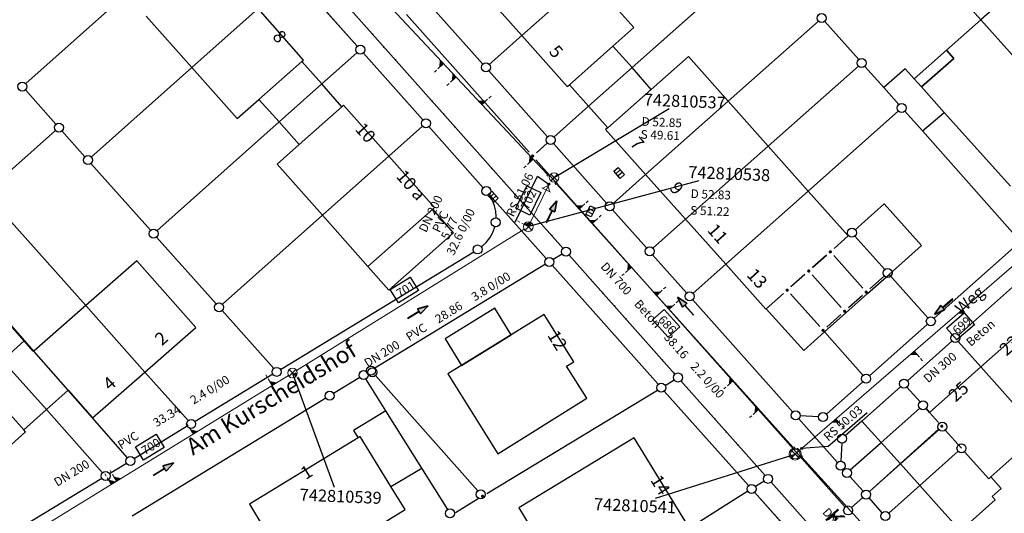
# Model space of a CAD drawing. Units: metres. Extents: x 32357486 to 32363673, y 5626431 to 5633713.
# Drawn here: x 32362704 to 32362806, y 5627586 to 5627637 of the extents above; entities that cross this region are included whole.
import ezdxf

# ---------------------------------------------------------------- set-up
doc = ezdxf.new("R2010")
doc.units = ezdxf.units.M
doc.linetypes.add('LF1', pattern=[0])
doc.linetypes.add('LF1600.2515', pattern=[0])
doc.layers.get('0').update_dxf_attribs({"color": 1, "linetype": 'CONTINUOUS'})
doc.layers.add('Flurstücke_Grenzpunkte', color=253, linetype='CONTINUOUS')
doc.layers.add('Gebäude', color=253, linetype='CONTINUOUS')
for name, color, linetype, lineweight in [('Lagebezeichnungen', 7, 'CONTINUOUS', 0), ('MW Beschr. Haltungen', 255, 'CONTINUOUS', 0), ('MW Beschr. Haltungen Haltungsnummer', 255, 'CONTINUOUS', 0), ('MW Beschr. Schächte', 255, 'CONTINUOUS', 0), ('MW Beschr. Schächte Deckelhoehe', 255, 'CONTINUOUS', 0), ('MW Beschr. Schächte Kanalsohle', 255, 'CONTINUOUS', 0), ('MW Einläufe', 255, 'CONTINUOUS', 0), ('MW Haltungen', 255, 'CONTINUOUS', 0), ('MW Hausanschluss Stutzen _ Abzweige (re)', 255, 'CONTINUOUS', 0), ('MW Private Haltung', 255, 'CONTINUOUS', 0), ('MW Schächte', 255, 'CONTINUOUS', 0), ('MW Schächte Schachtmitte (Hauptpunkt)', 255, 'CONTINUOUS', 0), ('Tatsächliche Nutzung', 40, 'CONTINUOUS', 0), ('Verkehr', 42, 'CONTINUOUS', 0)]:
    doc.layers.add(name, color=color, linetype=linetype, lineweight=lineweight)
doc.styles.add('Hausnummern NRW', font='arial.ttf')
doc.styles.add('MW Deckelhoehe', font='SIMPLEX')
doc.styles.add('MW Durchm.', font='SIMPLEX')
doc.styles.add('MW Gefälle', font='SIMPLEX')
doc.styles.add('MW Haltungslaenge', font='SIMPLEX')
doc.styles.add('MW Haltungsnummer', font='SIMPLEX')
doc.styles.add('MW Kanalsohle', font='SIMPLEX')
doc.styles.add('MW Material', font='SIMPLEX')
doc.styles.add('MW Schachtnummer', font='SIMPLEX')
doc.styles.add('MW Sohlh.an Haltung', font='SIMPLEX')
doc.styles.add('Name - Bauwerken u. Einrichtungen - F 10', font='arialbd.ttf')
doc.styles.add('Sonstiger Text_ Bezeichnung - N 7 380', font='arial.ttf')

# ---------------------------------------------------------------- blocks, each defined once
blk = doc.blocks.new('S6')
at = {"color": 0, "lineweight": -2}
for p, q in [((-0.35, 0.35), (0.35, -0.35)), ((-0.35, -0.35), (0.35, 0.35))]:
    blk.add_line(p, q, dxfattribs=at)
blk.add_circle((0, 0), 0.5, dxfattribs=at)
blk = doc.blocks.new('S230')
at = {"lineweight": -2}
blk.add_hatch(color=0, dxfattribs=at).paths.add_polyline_path([(0.5, 0), (0.05, -0.125), (0.05, -0.11), (0.05, -0.095), (0.05, -0.08), (0.05, -0.065), (0.05, -0.05), (0.05, -0.035), (0.05, -0.02), (0.05, -0.005), (-0.5, -0.005), (-0.5, 0.005), (0.05, 0.005), (0.05, 0.02), (0.05, 0.035), (0.05, 0.05), (0.05, 0.065), (0.05, 0.08), (0.05, 0.095), (0.05, 0.11), (0.05, 0.125)], flags=0)
at = {"color": 0, "lineweight": -2}
for p, q in [((0.05, 0.005), (-0.5, 0.005)), ((-0.5, -0.005), (-0.5, 0.005)), ((0.5, 0), (0.05, 0.125)), ((0.05, 0.125), (0.05, 0.11)), ((0.05, 0.11), (0.05, 0.095)), ((0.05, 0.095), (0.05, 0.08)), ((0.05, 0.08), (0.05, 0.065)), ((0.05, 0.065), (0.05, 0.05)), ((0.05, 0.05), (0.05, 0.035)), ((0.05, 0.035), (0.05, 0.02)), ((0.05, 0.02), (0.05, 0.005)), ((0.05, 0), (0.05, 0.005)), ((0.05, 0), (0.05, -0.005)), ((0.05, -0.125), (0.5, 0)), ((0.05, -0.005), (-0.5, -0.005)), ((0.05, -0.005), (0.05, -0.02)), ((0.05, -0.02), (0.05, -0.035)), ((0.05, -0.035), (0.05, -0.05)), ((0.05, -0.05), (0.05, -0.065)), ((0.05, -0.065), (0.05, -0.08)), ((0.05, -0.08), (0.05, -0.095)), ((0.05, -0.095), (0.05, -0.11)), ((0.05, -0.11), (0.05, -0.125))]:
    blk.add_line(p, q, dxfattribs=at)
blk.add_point((0, 0), dxfattribs=at)
blk = doc.blocks.new('S4')
at = {"color": 0, "lineweight": -2}
blk.add_circle((0, 0), 0.5, dxfattribs=at)
blk = doc.blocks.new('S274', base_point=(0, -0.3))
at = {"color": 0, "lineweight": -2}
for p, q in [((-0.5, -0.3), (-0.5, 0.3)), ((-0.5, 0.3), (0.5, 0.3)), ((-0.165, -0.3), (-0.165, 0.3)), ((0.165, 0.3), (0.165, -0.3)), ((0.5, 0.3), (0.5, -0.3)), ((0.5, -0.3), (-0.5, -0.3))]:
    blk.add_line(p, q, dxfattribs=at)
blk = doc.blocks.new('Grenzpunkt mit Abmarkung (Marke)')
at = {"color": 0, "lineweight": -2}
blk.add_circle((0, 0), 0.446, dxfattribs=at)
blk = doc.blocks.new('Grenzpunkt. Abmarkung nach Quellenlage nicht zu spezifizieren')
at = {"lineweight": -2}
blk.add_hatch(color=0, dxfattribs=at).paths.add_polyline_path([(0, 0.165, -1), (0, -0.165, -1)], flags=0)
at = {"color": 0, "lineweight": -2}
blk.add_point((0, 0), dxfattribs=at)
blk = doc.blocks.new('S192', base_point=(0, -0.3))
at = {"lineweight": -2}
blk.add_hatch(color=0, dxfattribs=at).paths.add_polyline_path([(0, -0.05), (0, -0.07), (0, -0.09), (0, -0.11), (0, -0.13), (0, -0.15), (0, -0.17), (0, -0.195), (0, -0.215), (0, -0.235), (0, -0.255), (0, -0.28), (0, -0.3), (-0.25, -0.3)], flags=0)
at = {"color": 0, "lineweight": -2}
for p, q in [((0, 0.2), (0, 0.35)), ((0, -0.05), (0, 0.1)), ((0, -0.05), (-0.25, -0.3)), ((-0.25, -0.3), (0, -0.3)), ((0, -0.07), (0, -0.05)), ((0, -0.09), (0, -0.07)), ((0, -0.11), (0, -0.09)), ((0, -0.13), (0, -0.11)), ((0, -0.15), (0, -0.13)), ((0, -0.17), (0, -0.15)), ((0, -0.195), (0, -0.17)), ((0, -0.215), (0, -0.195)), ((0, -0.235), (0, -0.215)), ((0, -0.255), (0, -0.235)), ((0, -0.28), (0, -0.255)), ((0, -0.3), (0, -0.28))]:
    blk.add_line(p, q, dxfattribs=at)
blk = doc.blocks.new('S193', base_point=(0, -0.3))
at = {"lineweight": -2}
blk.add_hatch(color=0, dxfattribs=at).paths.add_polyline_path([(0, -0.05), (0.25, -0.3), (0, -0.3), (0, -0.28), (0, -0.255), (0, -0.235), (0, -0.215), (0, -0.195), (0, -0.17), (0, -0.15), (0, -0.13), (0, -0.11), (0, -0.09), (0, -0.07)], flags=0)
at = {"color": 0, "lineweight": -2}
for p, q in [((0, 0.2), (0, 0.35)), ((0, -0.05), (0, 0.1)), ((0.25, -0.3), (0, -0.05)), ((0, -0.05), (0, -0.07)), ((0, -0.09), (0, -0.07)), ((0, -0.11), (0, -0.09)), ((0, -0.13), (0, -0.11)), ((0, -0.15), (0, -0.13)), ((0, -0.17), (0, -0.15)), ((0, -0.195), (0, -0.17)), ((0, -0.215), (0, -0.195)), ((0, -0.235), (0, -0.215)), ((0, -0.255), (0, -0.235)), ((0, -0.28), (0, -0.255)), ((0, -0.3), (0, -0.28)), ((0, -0.3), (0.25, -0.3))]:
    blk.add_line(p, q, dxfattribs=at)
blk = doc.blocks.new('S265', base_point=(0, -0.5))
at = {"color": 0, "lineweight": -2}
for p, q in [((0, 0), (-0.4, -0.5)), ((0.4, -0.5), (0, 0)), ((-0.5, -0.5), (0.5, -0.5))]:
    blk.add_line(p, q, dxfattribs=at)
blk.add_point((0, -0.5), dxfattribs=at)

msp = doc.modelspace()

# ---------------------------------------------------------------- linework, layer by layer
at = {"layer": 'Flurstücke_Grenzpunkte', "transparency": 16777216}
for p, q in [((32362711.881895, 5627667.577805), (32362760.02474, 5627613.446205)), ((32362711.881895, 5627667.577805), (32362760.02474, 5627613.446205)), ((32362803.458, 5627637.2121), (32362790.21944, 5627652.082155)), ((32362780.411815, 5627643.990925), (32362767.196, 5627632.2431)), ((32362716.865, 5627641.8921), (32362704.173865, 5627630.58763)), ((32362738.640615, 5627634.460095), (32362732.453385, 5627641.412105)), ((32362755.743, 5627635.5891), (32362762.65, 5627641.7291)), ((32362745.59538, 5627639.4661), (32362751.69162, 5627632.6161)), ((32362721.443, 5627632.2411), (32362728.333, 5627638.3751)), ((32362756.50901, 5627623.440315), (32362743.76399, 5627637.763885)), ((32362777.188, 5627628.7541), (32362786.56168, 5627637.07908)), ((32362787.225375, 5627637.040095), (32362790.756625, 5627633.072105)), ((32362813.401, 5627626.0451), (32362803.458, 5627637.2121)), ((32362752.35517, 5627632.57729), (32362755.743, 5627635.5891)), ((32362734.945, 5627630.5411), (32362738.602045, 5627633.79667)), ((32362739.265335, 5627633.75806), (32362745.451665, 5627626.80514)), ((32362710.99096, 5627622.93653), (32362721.443, 5627632.2411)), ((32362752.316305, 5627631.914035), (32362758.411695, 5627625.062165)), ((32362767.196, 5627632.2431), (32362762.683, 5627628.2311)), ((32362790.71768, 5627632.40908), (32362781.343, 5627624.0831)), ((32362793.365, 5627630.1711), (32362791.383405, 5627632.371915)), ((32362704.135605, 5627629.9243), (32362707.308395, 5627626.3639)), ((32362730.518, 5627626.6011), (32362734.945, 5627630.5411)), ((32362794.91602, 5627628.40422), (32362793.365, 5627630.1711)), ((32362768.608, 5627621.1321), (32362777.188, 5627628.7541)), ((32362762.683, 5627628.2311), (32362759.07515, 5627625.02331)), ((32362785.501, 5627619.4101), (32362794.87475, 5627627.739)), ((32362795.541645, 5627627.703035), (32362797.397, 5627625.6571)), ((32362707.26987, 5627625.700865), (32362700.31713, 5627619.518335)), ((32362707.933545, 5627625.66225), (32362710.327455, 5627622.97495)), ((32362717.807945, 5627615.28554), (32362730.518, 5627626.6011)), ((32362745.413065, 5627626.14165), (32362741.916, 5627623.0281)), ((32362751.731635, 5627619.748115), (32362746.076365, 5627626.103085)), ((32362797.397, 5627625.6571), (32362807.269335, 5627614.518735)), ((32362758.373215, 5627624.398475), (32362757.24994, 5627623.3974)), ((32362764.55366, 5627618.159135), (32362759.03634, 5627624.360065)), ((32362781.343, 5627624.0831), (32362772.767, 5627616.4661)), ((32362741.916, 5627623.0281), (32362735.024, 5627616.8931)), ((32362757.20699, 5627622.65589), (32362789.34665, 5627586.53613)), ((32362710.95258, 5627622.27328), (32362717.14442, 5627615.32392)), ((32362765.217295, 5627618.12015), (32362768.608, 5627621.1321)), ((32362700.278615, 5627618.85531), (32362710.408, 5627607.4891)), ((32362752.398, 5627618.9331), (32362752.329005, 5627619.02353)), ((32362758.283645, 5627612.38512), (32362752.356355, 5627619.04608)), ((32362752.683, 5627618.4241), (32362752.398, 5627618.9331)), ((32362752.892, 5627617.8801), (32362752.683, 5627618.4241)), ((32362776.93, 5627611.7941), (32362785.501, 5627619.4101)), ((32362753.022, 5627617.3111), (32362752.892, 5627617.8801)), ((32362768.70863, 5627613.49011), (32362765.17837, 5627617.45709)), ((32362735.024, 5627616.8931), (32362724.62494, 5627607.63455)), ((32362753.07, 5627616.7301), (32362753.022, 5627617.3111)), ((32362753.063205, 5627616.61713), (32362753.07, 5627616.7301)), ((32362772.767, 5627616.4661), (32362769.37232, 5627613.45112)), ((32362752.694, 5627615.0331), (32362752.906, 5627615.5781)), ((32362752.906, 5627615.5781), (32362752.931285, 5627615.689815)), ((32362723.96142, 5627607.67292), (32362717.76958, 5627614.62228)), ((32362752.043, 5627614.0651), (32362752.404, 5627614.5251)), ((32362752.404, 5627614.5251), (32362752.694, 5627615.0331)), ((32362789.663, 5627614.7321), (32362788.19745, 5627613.429825)), ((32362789.696115, 5627614.76159), (32362789.663, 5627614.7321)), ((32362793.46134, 5627611.24385), (32362790.35966, 5627614.72335)), ((32362751.52405, 5627613.598395), (32362751.618, 5627613.6641)), ((32362751.618, 5627613.6641), (32362752.043, 5627614.0651)), ((32362807.229915, 5627613.854815), (32362798.603085, 5627606.181385)), ((32362730.660235, 5627600.848625), (32362750.737765, 5627613.084575)), ((32362759.935765, 5627612.85058), (32362758.997235, 5627612.27862)), ((32362760.649275, 5627612.744005), (32362771.657725, 5627600.367195)), ((32362771.657725, 5627600.367195), (32362760.649275, 5627612.744005)), ((32362772.86964, 5627608.81412), (32362769.33336, 5627612.78808)), ((32362785.956475, 5627611.438795), (32362787.412525, 5627612.732405)), ((32362788.154385, 5627612.68924), (32362791.181615, 5627609.29396)), ((32362705.009, 5627602.7571), (32362697.0277, 5627611.863735)), ((32362758.1948, 5627611.78952), (32362740.4562, 5627600.97568)), ((32362758.90823, 5627611.682965), (32362769.91377, 5627599.306235)), ((32362773.533215, 5627608.77524), (32362776.93, 5627611.7941)), ((32362785.171535, 5627610.741395), (32362783.714465, 5627609.446805)), ((32362788.939715, 5627607.30205), (32362785.913285, 5627610.69815)), ((32362791.92363, 5627609.25062), (32362793.422595, 5627610.581175)), ((32362797.93933, 5627606.21984), (32362793.907, 5627610.7431)), ((32362807.985, 5627610.51972), (32362801.135, 5627604.42348)), ((32362783.67133, 5627608.70619), (32362786.69767, 5627605.31101)), ((32362791.138535, 5627608.553395), (32362789.681465, 5627607.258805)), ((32362710.408, 5627607.4891), (32362716.563, 5627600.5801)), ((32362783.897655, 5627596.420135), (32362773.494345, 5627608.112065)), ((32362724.58656, 5627606.97126), (32362729.94644, 5627600.95494)), ((32362787.439555, 5627605.267705), (32362788.896445, 5627606.561495)), ((32362797.900915, 5627605.556815), (32362791.880085, 5627600.201385)), ((32362787.198, 5627604.7501), (32362791.216425, 5627600.239925)), ((32362800.432995, 5627603.798725), (32362795.810005, 5627599.684475)), ((32362801.096075, 5627603.759825), (32362803.443, 5627601.1181)), ((32362708.575, 5627598.6981), (32362705.009, 5627602.7571)), ((32362701.752, 5627601.7961), (32362706.32, 5627596.6731)), ((32362803.443, 5627601.1181), (32362809.579, 5627594.2131)), ((32362716.563, 5627600.5801), (32362721.05552, 5627595.535015)), ((32362729.857795, 5627600.359525), (32362721.769205, 5627595.428675)), ((32362738.885825, 5627600.01848), (32362736.162175, 5627598.35772)), ((32362740.519895, 5627600.20767), (32362751.162105, 5627588.21653)), ((32362741.615, 5627596.5421), (32362739.536215, 5627599.86476)), ((32362770.627425, 5627599.199315), (32362771.568575, 5627599.771885)), ((32362772.28224, 5627599.664975), (32362781.02976, 5627589.828225)), ((32362772.28224, 5627599.664975), (32362781.02976, 5627589.828225)), ((32362791.17792, 5627599.57681), (32362787.39108, 5627596.20839)), ((32362795.10796, 5627599.05976), (32362791.096, 5627595.4901)), ((32362797.139665, 5627597.48314), (32362795.771335, 5627599.02106)), ((32362711.113, 5627595.8181), (32362708.575, 5627598.6981)), ((32362752.10259, 5627587.93585), (32362769.82451, 5627598.71099)), ((32362770.538845, 5627598.604515), (32362779.304155, 5627588.781685)), ((32362735.3598, 5627597.868515), (32362715.2282, 5627585.595685)), ((32362706.32, 5627596.6731), (32362712.163365, 5627590.116875)), ((32362745.331, 5627590.5991), (32362741.615, 5627596.5421)), ((32362786.571, 5627595.92477), (32362784.679, 5627596.04043)), ((32362793.085, 5627593.2691), (32362797.10006, 5627596.82078)), ((32362797.76414, 5627596.780885), (32362798.123, 5627596.3771)), ((32362798.123, 5627596.3771), (32362799.03892, 5627595.34823)), ((32362714.7307, 5627591.68082), (32362711.113, 5627595.8181)), ((32362720.96678, 5627594.93955), (32362715.44122, 5627591.57165)), ((32362788.55765, 5627591.183125), (32362784.52235, 5627595.718075)), ((32362791.096, 5627595.4901), (32362789.385095, 5627593.968375)), ((32362791.877395, 5627588.15938), (32362798.99873, 5627594.60383)), ((32362795.087, 5627591.0311), (32362799.0933, 5627594.58051)), ((32362799.757355, 5627594.541075), (32362801.432, 5627592.6591)), ((32362789.00676, 5627593.187015), (32362788.89724, 5627591.301185)), ((32362789.884795, 5627590.39883), (32362793.085, 5627593.2691)), ((32362801.08799, 5627592.33973), (32362797.097, 5627588.7881)), ((32362714.638655, 5627591.082755), (32362712.877345, 5627590.010445)), ((32362791.879, 5627588.157605), (32362795.087, 5627591.0311)), ((32362748.03279, 5627586.280445), (32362745.331, 5627590.5991)), ((32362789.18243, 5627590.481145), (32362789.22257, 5627590.436055)), ((32362712.074795, 5627589.521525), (32362703.986205, 5627584.590675)), ((32362780.94022, 5627589.23347), (32362780.01878, 5627588.67473)), ((32362781.654285, 5627589.126015), (32362787.750715, 5627582.272185)), ((32362781.654285, 5627589.126015), (32362787.750715, 5627582.272185)), ((32362791.216655, 5627588.195135), (32362789.847345, 5627589.734065)), ((32362797.097, 5627588.7881), (32362793.873795, 5627585.91571)), ((32362779.220245, 5627588.17937), (32362773.155, 5627584.3311)), ((32362786.0573, 5627581.207815), (32362779.9297, 5627588.080385)), ((32362751.20547, 5627587.390255), (32362748.85253, 5627585.958945)), ((32362790.01049, 5627586.49693), (32362791.17751, 5627587.53227)), ((32362793.210655, 5627585.954135), (32362791.841345, 5627587.493065))]:
    msp.add_line(p, q, dxfattribs=at)
for p in [(32362740.208905, 5627635.72704), (32362741.40512, 5627634.38202), (32362742.601335, 5627633.037005), (32362746.42257, 5627628.74042), (32362747.618785, 5627627.395405), (32362748.815, 5627626.050385), (32362752.63624, 5627621.7538), (32362753.832455, 5627620.408785), (32362755.028665, 5627619.063765), (32362758.849905, 5627614.76718), (32362764.158415, 5627608.798675), (32362765.354685, 5627607.453705), (32362766.550955, 5627606.10874), (32362770.372375, 5627601.812315), (32362771.568645, 5627600.467345), (32362775.791005, 5627595.719305), (32362776.987145, 5627594.374225), (32362778.183285, 5627593.02914)]:
    msp.add_point(p, dxfattribs=at)
at = {"layer": 'Gebäude', "transparency": 16777216}
for p, q in [((32362755.743, 5627635.5891), (32362762.65, 5627641.7291)), ((32362767.382, 5627636.4201), (32362762.65, 5627641.7291)), ((32362751.013, 5627640.9101), (32362755.743, 5627635.5891)), ((32362806.984, 5627640.3421), (32362803.458, 5627637.2121)), ((32362728.333, 5627638.3751), (32362721.443, 5627632.2411)), ((32362733.049, 5627633.0351), (32362728.333, 5627638.3751)), ((32362716.689, 5627637.6101), (32362721.443, 5627632.2411)), ((32362803.458, 5627637.2121), (32362799.889, 5627634.0441)), ((32362813.401, 5627626.0451), (32362803.458, 5627637.2121)), ((32362765.21, 5627634.4771), (32362767.382, 5627636.4201)), ((32362755.743, 5627635.5891), (32362760.46, 5627630.2821)), ((32362760.698, 5627630.4651), (32362765.21, 5627634.4771)), ((32362767.196, 5627632.2431), (32362765.21, 5627634.4771)), ((32362799.889, 5627634.0441), (32362796.532, 5627631.0631)), ((32362799.889, 5627634.0441), (32362800.633, 5627633.2061)), ((32362800.633, 5627633.2061), (32362799.889, 5627634.0441)), ((32362732.877, 5627632.8841), (32362728.397, 5627628.9281)), ((32362732.877, 5627632.8841), (32362733.049, 5627633.0351)), ((32362734.945, 5627630.5411), (32362732.877, 5627632.8841)), ((32362773.052, 5627633.4041), (32362769.175, 5627629.9761)), ((32362777.188, 5627628.7541), (32362773.052, 5627633.4041)), ((32362800.633, 5627633.2061), (32362797.273, 5627630.2371)), ((32362797.273, 5627630.2371), (32362800.633, 5627633.2061)), ((32362721.443, 5627632.2411), (32362726.139, 5627626.9351)), ((32362767.196, 5627632.2431), (32362762.683, 5627628.2311)), ((32362769.175, 5627629.9761), (32362767.196, 5627632.2431)), ((32362795.594, 5627632.1141), (32362793.365, 5627630.1711)), ((32362796.532, 5627631.0631), (32362795.594, 5627632.1141)), ((32362797.273, 5627630.2371), (32362796.532, 5627631.0631)), ((32362796.532, 5627631.0631), (32362797.273, 5627630.2371)), ((32362734.945, 5627630.5411), (32362730.518, 5627626.6011)), ((32362737.037, 5627628.1821), (32362734.945, 5627630.5411)), ((32362760.46, 5627630.2821), (32362760.698, 5627630.4651)), ((32362760.698, 5627630.4651), (32362762.683, 5627628.2311)), ((32362769.175, 5627629.9761), (32362764.675, 5627625.9981)), ((32362793.365, 5627630.1711), (32362794.91602, 5627628.40422)), ((32362797.273, 5627630.2371), (32362799.655, 5627627.5751)), ((32362726.139, 5627626.9351), (32362728.397, 5627628.9281)), ((32362728.397, 5627628.9281), (32362730.518, 5627626.6011)), ((32362768.608, 5627621.1321), (32362777.188, 5627628.7541)), ((32362781.343, 5627624.0831), (32362777.188, 5627628.7541)), ((32362732.605, 5627624.2521), (32362737.037, 5627628.1821)), ((32362737.209, 5627628.3341), (32362737.037, 5627628.1821)), ((32362741.916, 5627623.0281), (32362737.209, 5627628.3341)), ((32362762.683, 5627628.2311), (32362764.675, 5627625.9981)), ((32362795.541645, 5627627.703035), (32362797.397, 5627625.6571)), ((32362797.397, 5627625.6571), (32362799.655, 5627627.5751)), ((32362799.655, 5627627.5751), (32362806.521, 5627619.9001)), ((32362730.518, 5627626.6011), (32362732.605, 5627624.2521)), ((32362764.675, 5627625.9981), (32362764.45, 5627625.7991)), ((32362764.45, 5627625.7991), (32362768.608, 5627621.1321)), ((32362732.605, 5627624.2521), (32362730.311, 5627622.2191)), ((32362781.343, 5627624.0831), (32362772.767, 5627616.4661)), ((32362785.501, 5627619.4101), (32362781.343, 5627624.0831)), ((32362741.916, 5627623.0281), (32362735.024, 5627616.8931)), ((32362746.659, 5627617.6831), (32362741.916, 5627623.0281)), ((32362730.311, 5627622.2191), (32362735.024, 5627616.8931)), ((32362768.608, 5627621.1321), (32362772.767, 5627616.4661)), ((32362776.93, 5627611.7941), (32362785.501, 5627619.4101)), ((32362789.663, 5627614.7321), (32362785.501, 5627619.4101)), ((32362746.481, 5627617.5251), (32362739.728, 5627611.5771)), ((32362746.481, 5627617.5251), (32362746.659, 5627617.6831)), ((32362748.641, 5627615.0731), (32362746.481, 5627617.5251)), ((32362793.418, 5627618.0711), (32362790.39816, 5627615.3863)), ((32362797.272, 5627613.7361), (32362793.418, 5627618.0711)), ((32362735.024, 5627616.8931), (32362739.728, 5627611.5771)), ((32362772.767, 5627616.4661), (32362776.93, 5627611.7941)), ((32362741.904, 5627609.1161), (32362748.641, 5627615.0731)), ((32362789.663, 5627614.7321), (32362788.19745, 5627613.429825)), ((32362789.696115, 5627614.76159), (32362789.663, 5627614.7321)), ((32362793.46134, 5627611.24385), (32362790.35966, 5627614.72335)), ((32362793.907, 5627610.7431), (32362797.272, 5627613.7361)), ((32362787.412525, 5627612.732405), (32362785.956475, 5627611.438795)), ((32362788.154385, 5627612.68924), (32362791.181615, 5627609.29396)), ((32362715.717, 5627612.1421), (32362710.408, 5627607.4891)), ((32362721.849, 5627605.2031), (32362715.717, 5627612.1421)), ((32362739.728, 5627611.5771), (32362741.904, 5627609.1161)), ((32362776.93, 5627611.7941), (32362781.095, 5627607.1211)), ((32362785.171535, 5627610.741395), (32362783.714465, 5627609.446805)), ((32362785.913285, 5627610.69815), (32362788.939715, 5627607.30205)), ((32362791.671, 5627608.7451), (32362793.907, 5627610.7431)), ((32362782.92943, 5627608.74951), (32362781.144, 5627607.1641)), ((32362786.69767, 5627605.31101), (32362783.67133, 5627608.70619)), ((32362789.434, 5627606.7471), (32362791.671, 5627608.7451)), ((32362710.408, 5627607.4891), (32362705.009, 5627602.7571)), ((32362716.563, 5627600.5801), (32362710.408, 5627607.4891)), ((32362752.944, 5627607.2391), (32362747.756, 5627604.0541)), ((32362754.647, 5627604.4661), (32362752.944, 5627607.2391)), ((32362781.095, 5627607.1211), (32362781.144, 5627607.1641)), ((32362781.144, 5627607.1641), (32362785.036, 5627602.8181)), ((32362758.072, 5627606.5741), (32362748.043, 5627600.4081)), ((32362761.132, 5627601.6491), (32362758.072, 5627606.5741)), ((32362787.198, 5627604.7501), (32362789.434, 5627606.7471)), ((32362704.009, 5627603.8441), (32362702.112, 5627606.0051)), ((32362716.563, 5627600.5801), (32362721.849, 5627605.2031)), ((32362808.747, 5627605.8441), (32362803.443, 5627601.1181)), ((32362749.46, 5627601.2801), (32362754.647, 5627604.4661)), ((32362785.036, 5627602.8181), (32362787.198, 5627604.7501)), ((32362704.009, 5627603.8441), (32362701.752, 5627601.7961)), ((32362701.752, 5627601.7961), (32362704.009, 5627603.8441)), ((32362704.956, 5627602.7631), (32362704.009, 5627603.8441)), ((32362747.756, 5627604.0541), (32362749.46, 5627601.2801)), ((32362705.009, 5627602.7571), (32362704.956, 5627602.7631)), ((32362708.575, 5627598.6981), (32362705.009, 5627602.7571)), ((32362698.007, 5627601.2631), (32362703.973, 5627594.5611)), ((32362701.752, 5627601.7961), (32362706.32, 5627596.6731)), ((32362760.379, 5627601.1811), (32362761.132, 5627601.6491)), ((32362762.494, 5627597.8761), (32362760.379, 5627601.1811)), ((32362803.443, 5627601.1181), (32362798.123, 5627596.3771)), ((32362803.443, 5627601.1181), (32362809.579, 5627594.2131)), ((32362711.113, 5627595.8181), (32362716.563, 5627600.5801)), ((32362748.043, 5627600.4081), (32362753.233, 5627592.0931)), ((32362795.10796, 5627599.05976), (32362791.096, 5627595.4901)), ((32362797.139665, 5627597.48314), (32362795.771335, 5627599.02106)), ((32362706.32, 5627596.6731), (32362708.575, 5627598.6981)), ((32362708.575, 5627598.6981), (32362711.113, 5627595.8181)), ((32362753.233, 5627592.0931), (32362762.494, 5627597.8761)), ((32362703.973, 5627594.5611), (32362706.32, 5627596.6731)), ((32362741.615, 5627596.5421), (32362738.258, 5627594.5121)), ((32362745.331, 5627590.5991), (32362741.615, 5627596.5421)), ((32362797.10006, 5627596.82078), (32362793.085, 5627593.2691)), ((32362798.123, 5627596.3771), (32362797.76414, 5627596.780885)), ((32362799.03892, 5627595.34823), (32362798.123, 5627596.3771)), ((32362791.096, 5627595.4901), (32362793.085, 5627593.2691)), ((32362698.872, 5627589.6371), (32362704.146, 5627594.3681)), ((32362704.146, 5627594.3681), (32362703.973, 5627594.5611)), ((32362738.258, 5627594.5121), (32362738.725, 5627593.7531)), ((32362738.929, 5627593.8791), (32362738.725, 5627593.7531)), ((32362742.14, 5627588.6641), (32362738.929, 5627593.8791)), ((32362795.087, 5627591.0311), (32362799.0933, 5627594.58051)), ((32362801.432, 5627592.6591), (32362799.757355, 5627594.541075)), ((32362804.488, 5627589.6771), (32362809.579, 5627594.2131)), ((32362738.725, 5627593.7531), (32362727.426, 5627586.8341)), ((32362767.409, 5627593.7591), (32362755.442, 5627586.4731)), ((32362773.155, 5627584.3311), (32362767.409, 5627593.7591)), ((32362793.085, 5627593.2691), (32362795.087, 5627591.0311)), ((32362801.08799, 5627592.33973), (32362797.097, 5627588.7881)), ((32362804.264, 5627589.4771), (32362801.75134, 5627592.301065)), ((32362795.087, 5627591.0311), (32362797.097, 5627588.7881)), ((32362742.14, 5627588.6641), (32362745.331, 5627590.5991)), ((32362797.097, 5627588.7881), (32362799.099, 5627586.5511)), ((32362804.488, 5627589.6771), (32362804.264, 5627589.4771)), ((32362805.554, 5627588.4811), (32362804.488, 5627589.6771)), ((32362743.607, 5627586.2801), (32362742.14, 5627588.6641)), ((32362804.611, 5627587.6571), (32362805.554, 5627588.4811)), ((32362727.426, 5627586.8341), (32362732.082, 5627579.2171)), ((32362801.352, 5627584.0561), (32362804.944, 5627587.2861)), ((32362804.944, 5627587.2861), (32362804.611, 5627587.6571)), ((32362732.082, 5627579.2171), (32362743.607, 5627586.2801)), ((32362755.442, 5627586.4731), (32362758.218, 5627581.9011)), ((32362799.099, 5627586.5511), (32362801.352, 5627584.0561))]:
    msp.add_line(p, q, dxfattribs=at)
at = {"layer": 'MW Beschr. Haltungen', "color": 213, "linetype": 'Continuous', "lineweight": 25, "transparency": 16777216}
for points in [[(32362755.047755, 5627616.156525), (32362757.352795, 5627620.940135)], [(32362757.352795, 5627620.940135), (32362758.550885, 5627620.121125)], [(32362787.54548, 5627592.831935), (32362791.631255, 5627596.362725)], [(32362787.54548, 5627592.831935), (32362784.825355, 5627592.640645)]]:
    msp.add_lwpolyline(points, dxfattribs=at)
at = {"layer": 'MW Beschr. Haltungen Haltungsnummer', "color": 213, "linetype": 'Continuous', "lineweight": 25, "transparency": 16777216}
for points in [[(32362756.568955, 5627616.90609), (32362755.10955, 5627617.60932), (32362756.242535, 5627619.960585), (32362757.70194, 5627619.257355), (32362756.568955, 5627616.90609)], [(32362742.92348, 5627607.787585), (32362742.069415, 5627609.164165), (32362744.134285, 5627610.445265), (32362744.98835, 5627609.068685), (32362742.92348, 5627607.787585)], [(32362769.331375, 5627606.002585), (32362770.53671, 5627607.084975), (32362772.160295, 5627605.27697), (32362770.95496, 5627604.19458), (32362769.331375, 5627606.002585)], [(32362800.950095, 5627603.918815), (32362799.890855, 5627605.144545), (32362801.729455, 5627606.7334), (32362802.78869, 5627605.50767), (32362800.950095, 5627603.918815)], [(32362716.425325, 5627591.43297), (32362715.57685, 5627592.813005), (32362717.72356, 5627594.13286), (32362718.57204, 5627592.75283), (32362716.425325, 5627591.43297)]]:
    msp.add_lwpolyline(points, close=True, dxfattribs=at)
at = {"layer": 'MW Beschr. Schächte', "color": 213, "linetype": 'Continuous', "lineweight": 25, "transparency": 16777216}
for points in [[(32362771.04577, 5627627.94117), (32362759.100685, 5627620.798215)], [(32362774.14811, 5627620.46862), (32362756.42238, 5627615.703875)], [(32362736.267395, 5627588.561915), (32362731.900485, 5627600.48989)], [(32362769.64871, 5627587.474625), (32362784.14837, 5627592.034755)]]:
    msp.add_lwpolyline(points, dxfattribs=at)
at = {"layer": 'MW Haltungen', "color": 200, "linetype": 'LF1', "lineweight": 25, "transparency": 16777216}
for p, q in [((32362758.40435, 5627621.12782), (32362712.26709, 5627670.36107)), ((32362783.91241, 5627592.77342), (32362759.364685, 5627620.109445)), ((32362804.174805, 5627570.44154), (32362784.834245, 5627591.72051))]:
    msp.add_line(p, q, dxfattribs=at)
at = {"layer": 'MW Haltungen', "color": 200, "linetype": 'LF1', "lineweight": 18, "transparency": 16777216}
for p, q in [((32362756.639425, 5627616.154305), (32362758.507475, 5627620.03104)), ((32362732.325355, 5627600.75349), (32362755.99751, 5627615.440275)), ((32362703.93116, 5627583.29362), (32362731.47455, 5627600.228015))]:
    msp.add_line(p, q, dxfattribs=at)
at = {"layer": 'MW Private Haltung', "color": 7, "linetype": 'Continuous', "lineweight": 18, "transparency": 16777216}
msp.add_line((32362815.906865, 5627619.500275), (32362784.90102, 5627592.70603), dxfattribs=at)
at = {"layer": 'MW Schächte Schachtmitte (Hauptpunkt)', "color": 200, "lineweight": 25, "transparency": 16777216}
for p in [(32362758.88528, 5627620.61885), (32362758.957125, 5627620.687975), (32362758.606275, 5627620.203925), (32362758.606275, 5627620.203925), (32362784.297425, 5627592.181795), (32362784.373105, 5627592.246765), (32362784.825355, 5627592.640645)]:
    msp.add_point(p, dxfattribs=at)
at = {"layer": 'Tatsächliche Nutzung', "color": 253, "linetype": 'LF1600.2515', "lineweight": 18, "transparency": 16777216}
for p, q in [((32362780.411815, 5627643.990925), (32362767.196, 5627632.2431)), ((32362738.640615, 5627634.460095), (32362732.453385, 5627641.412105)), ((32362751.69162, 5627632.6161), (32362745.59538, 5627639.4661)), ((32362790.756625, 5627633.072105), (32362787.225375, 5627637.040095)), ((32362745.451665, 5627626.80514), (32362739.265335, 5627633.75806)), ((32362758.411695, 5627625.062165), (32362752.316305, 5627631.914035)), ((32362767.196, 5627632.2431), (32362762.683, 5627628.2311)), ((32362793.365, 5627630.1711), (32362791.383405, 5627632.371915)), ((32362794.91602, 5627628.40422), (32362793.365, 5627630.1711)), ((32362762.683, 5627628.2311), (32362759.07515, 5627625.02331)), ((32362797.397, 5627625.6571), (32362795.541645, 5627627.703035)), ((32362751.731635, 5627619.748115), (32362746.076365, 5627626.103085)), ((32362807.269335, 5627614.518735), (32362797.397, 5627625.6571)), ((32362764.55366, 5627618.159135), (32362759.03634, 5627624.360065)), ((32362752.329005, 5627619.02353), (32362752.398, 5627618.9331)), ((32362752.356355, 5627619.04608), (32362758.283645, 5627612.38512)), ((32362752.398, 5627618.9331), (32362752.683, 5627618.4241)), ((32362752.683, 5627618.4241), (32362752.892, 5627617.8801)), ((32362752.892, 5627617.8801), (32362753.022, 5627617.3111)), ((32362768.70863, 5627613.49011), (32362765.17837, 5627617.45709)), ((32362753.022, 5627617.3111), (32362753.07, 5627616.7301)), ((32362753.07, 5627616.7301), (32362753.063205, 5627616.61713)), ((32362752.906, 5627615.5781), (32362752.694, 5627615.0331)), ((32362752.931285, 5627615.689815), (32362752.906, 5627615.5781)), ((32362752.404, 5627614.5251), (32362752.043, 5627614.0651)), ((32362752.694, 5627615.0331), (32362752.404, 5627614.5251)), ((32362788.19745, 5627613.429825), (32362789.663, 5627614.7321)), ((32362789.663, 5627614.7321), (32362789.696115, 5627614.76159)), ((32362790.35966, 5627614.72335), (32362793.46134, 5627611.24385)), ((32362751.618, 5627613.6641), (32362751.52405, 5627613.598395)), ((32362752.043, 5627614.0651), (32362751.618, 5627613.6641)), ((32362807.229915, 5627613.854815), (32362798.603085, 5627606.181385)), ((32362750.737765, 5627613.084575), (32362730.660235, 5627600.848625)), ((32362772.86964, 5627608.81412), (32362769.33336, 5627612.78808)), ((32362785.956475, 5627611.438795), (32362787.412525, 5627612.732405)), ((32362740.4562, 5627600.97568), (32362758.1948, 5627611.78952)), ((32362769.91377, 5627599.306235), (32362758.90823, 5627611.682965)), ((32362783.714465, 5627609.446805), (32362785.171535, 5627610.741395)), ((32362793.907, 5627610.7431), (32362797.93933, 5627606.21984)), ((32362801.135, 5627604.42348), (32362807.985, 5627610.51972)), ((32362786.69767, 5627605.31101), (32362783.67133, 5627608.70619)), ((32362783.897655, 5627596.420135), (32362773.494345, 5627608.112065)), ((32362791.880085, 5627600.201385), (32362797.900915, 5627605.556815)), ((32362791.216425, 5627600.239925), (32362787.198, 5627604.7501)), ((32362795.810005, 5627599.684475), (32362800.432995, 5627603.798725)), ((32362729.857795, 5627600.359525), (32362721.769205, 5627595.428675)), ((32362736.162175, 5627598.35772), (32362738.885825, 5627600.01848)), ((32362791.17792, 5627599.57681), (32362787.39108, 5627596.20839)), ((32362795.10796, 5627599.05976), (32362791.096, 5627595.4901)), ((32362795.771335, 5627599.02106), (32362797.139665, 5627597.48314)), ((32362779.304155, 5627588.781685), (32362770.538845, 5627598.604515)), ((32362715.2282, 5627585.595685), (32362735.3598, 5627597.868515)), ((32362786.571, 5627595.92477), (32362784.679, 5627596.04043)), ((32362797.76414, 5627596.780885), (32362798.123, 5627596.3771)), ((32362798.123, 5627596.3771), (32362799.03892, 5627595.34823)), ((32362720.96678, 5627594.93955), (32362715.44122, 5627591.57165)), ((32362784.52235, 5627595.718075), (32362788.55765, 5627591.183125)), ((32362791.096, 5627595.4901), (32362789.385095, 5627593.968375)), ((32362799.757355, 5627594.541075), (32362801.432, 5627592.6591)), ((32362789.00676, 5627593.187015), (32362788.89724, 5627591.301185)), ((32362801.08799, 5627592.33973), (32362797.097, 5627588.7881)), ((32362714.638655, 5627591.082755), (32362712.877345, 5627590.010445)), ((32362789.18243, 5627590.481145), (32362789.22257, 5627590.436055)), ((32362712.074795, 5627589.521525), (32362703.986205, 5627584.590675)), ((32362789.847345, 5627589.734065), (32362791.216655, 5627588.195135)), ((32362797.097, 5627588.7881), (32362793.873795, 5627585.91571)), ((32362786.0573, 5627581.207815), (32362779.9297, 5627588.080385)), ((32362791.841345, 5627587.493065), (32362793.210655, 5627585.954135))]:
    msp.add_line(p, q, dxfattribs=at)

# ---------------------------------------------------------------- block references
at = {"layer": 'Flurstücke_Grenzpunkte', "transparency": 16777216, "xscale": 1.05, "yscale": 1.05, "zscale": 1.05}
for name, p in [('Grenzpunkt mit Abmarkung (Marke)', (32362786.913, 5627637.3911)), ('Grenzpunkt mit Abmarkung (Marke)', (32362738.953, 5627634.1091)), ('Grenzpunkt mit Abmarkung (Marke)', (32362791.069, 5627632.7211)), ('Grenzpunkt mit Abmarkung (Marke)', (32362752.004, 5627632.2651)), ('Grenzpunkt mit Abmarkung (Marke)', (32362703.823, 5627630.2751)), ('Grenzpunkt mit Abmarkung (Marke)', (32362795.226, 5627628.0511)), ('Grenzpunkt mit Abmarkung (Marke)', (32362745.764, 5627626.4541)), ('Grenzpunkt mit Abmarkung (Marke)', (32362707.621, 5627626.0131)), ('Grenzpunkt mit Abmarkung (Marke)', (32362758.724, 5627624.7111)), ('Grenzpunkt mit Abmarkung (Marke)', (32362710.64, 5627622.6241)), ('Grenzpunkt. Abmarkung nach Quellenlage nicht zu spezifizieren', (32362756.858, 5627623.0481)), ('Grenzpunkt mit Abmarkung (Marke)', (32362752.044, 5627619.3971)), ('Grenzpunkt mit Abmarkung (Marke)', (32362764.866, 5627617.8081)), ('Grenzpunkt mit Abmarkung (Marke)', (32362753.035, 5627616.1481)), ('Grenzpunkt mit Abmarkung (Marke)', (32362717.457, 5627614.9731)), ('Grenzpunkt mit Abmarkung (Marke)', (32362790.047, 5627615.0741)), ('Grenzpunkt mit Abmarkung (Marke)', (32362751.139, 5627613.3291)), ('Grenzpunkt mit Abmarkung (Marke)', (32362760.337, 5627613.0951)), ('Grenzpunkt mit Abmarkung (Marke)', (32362769.021, 5627613.1391)), ('Grenzpunkt mit Abmarkung (Marke)', (32362758.596, 5627612.0341)), ('Grenzpunkt. Abmarkung nach Quellenlage nicht zu spezifizieren', (32362787.805, 5627613.0811)), ('Grenzpunkt. Abmarkung nach Quellenlage nicht zu spezifizieren', (32362785.564, 5627611.0901)), ('Grenzpunkt mit Abmarkung (Marke)', (32362793.774, 5627610.8931)), ('Grenzpunkt. Abmarkung nach Quellenlage nicht zu spezifizieren', (32362783.322, 5627609.0981)), ('Grenzpunkt mit Abmarkung (Marke)', (32362773.182, 5627608.4631)), ('Grenzpunkt. Abmarkung nach Quellenlage nicht zu spezifizieren', (32362791.531, 5627608.9021)), ('Grenzpunkt mit Abmarkung (Marke)', (32362724.274, 5627607.3221)), ('Grenzpunkt. Abmarkung nach Quellenlage nicht zu spezifizieren', (32362789.289, 5627606.9101)), ('Grenzpunkt mit Abmarkung (Marke)', (32362798.252, 5627605.8691)), ('Grenzpunkt. Abmarkung nach Quellenlage nicht zu spezifizieren', (32362787.047, 5627604.9191)), ('Grenzpunkt mit Abmarkung (Marke)', (32362800.784, 5627604.1111)), ('Grenzpunkt mit Abmarkung (Marke)', (32362730.259, 5627600.6041)), ('Grenzpunkt mit Abmarkung (Marke)', (32362740.055, 5627600.7311)), ('Grenzpunkt mit Abmarkung (Marke)', (32362740.208, 5627600.5591)), ('Grenzpunkt mit Abmarkung (Marke)', (32362739.287, 5627600.2631)), ('Grenzpunkt mit Abmarkung (Marke)', (32362771.97, 5627600.0161)), ('Grenzpunkt mit Abmarkung (Marke)', (32362791.529, 5627599.8891)), ('Grenzpunkt mit Abmarkung (Marke)', (32362770.226, 5627598.9551)), ('Grenzpunkt mit Abmarkung (Marke)', (32362795.459, 5627599.3721)), ('Grenzpunkt mit Abmarkung (Marke)', (32362735.761, 5627598.1131)), ('Grenzpunkt mit Abmarkung (Marke)', (32362797.452, 5627597.1321)), ('Grenzpunkt mit Abmarkung (Marke)', (32362784.21, 5627596.0691)), ('Grenzpunkt mit Abmarkung (Marke)', (32362787.04, 5627595.8961)), ('Grenzpunkt mit Abmarkung (Marke)', (32362721.368, 5627595.1841)), ('Grenzpunkt mit Abmarkung (Marke)', (32362799.445, 5627594.8921)), ('Grenzpunkt. Abmarkung nach Quellenlage nicht zu spezifizieren', (32362799.388, 5627594.9561)), ('Grenzpunkt mit Abmarkung (Marke)', (32362789.034, 5627593.6561)), ('Grenzpunkt mit Abmarkung (Marke)', (32362801.439, 5627592.6521)), ('Grenzpunkt mit Abmarkung (Marke)', (32362715.04, 5627591.3271)), ('Grenzpunkt mit Abmarkung (Marke)', (32362788.87, 5627590.8321)), ('Grenzpunkt mit Abmarkung (Marke)', (32362712.476, 5627589.7661)), ('Grenzpunkt mit Abmarkung (Marke)', (32362781.342, 5627589.4771)), ('Grenzpunkt mit Abmarkung (Marke)', (32362789.535, 5627590.0851)), ('Grenzpunkt mit Abmarkung (Marke)', (32362779.617, 5627588.4311)), ('Grenzpunkt mit Abmarkung (Marke)', (32362751.474, 5627587.8651)), ('Grenzpunkt. Abmarkung nach Quellenlage nicht zu spezifizieren', (32362751.654, 5627587.6631)), ('Grenzpunkt mit Abmarkung (Marke)', (32362791.529, 5627587.8441)), ('Grenzpunkt mit Abmarkung (Marke)', (32362748.282, 5627585.8821)), ('Grenzpunkt mit Abmarkung (Marke)', (32362789.659, 5627586.1851)), ('Grenzpunkt mit Abmarkung (Marke)', (32362793.523, 5627585.6031))]:
    msp.add_blockref(name, p, dxfattribs=at)
at = {"layer": 'MW Beschr. Haltungen', "color": 200, "lineweight": 35, "transparency": 16777216}
for p, xscale, yscale, zscale, rotation in [((32362758.83762, 5627617.261505), 2.499999999999999, 2.499999999999999, 2.499999999999999, 64.272), ((32362772.75434, 5627607.443415), 2.5, 2.5, 2.5, 131.924), ((32362799.57472, 5627607.3686), 2.5, 2.5, 2.5, 220.833), ((32362744.95205, 5627606.822565), 2.5, 2.5, 2.5, 31.816), ((32362718.488305, 5627590.483305), 2.5, 2.5, 2.5, 31.584)]:
    msp.add_blockref('S230', p, dxfattribs=dict(at, xscale=xscale, yscale=yscale, zscale=zscale, rotation=rotation))
at = {"layer": 'MW Einläufe', "color": 200, "lineweight": 25, "transparency": 16777216}
for p, rotation in [((32362765.6409, 5627621.0963), 311.924), ((32362752.5104, 5627618.6149), 313.141), ((32362763.1656, 5627617.1683), 64.272)]:
    msp.add_blockref('S274', p, dxfattribs=dict(at, rotation=rotation))
at = {"layer": 'MW Hausanschluss Stutzen _ Abzweige (re)', "color": 200, "true_color": 0xc800ff, "transparency": 16777216, "xscale": 2, "yscale": 2, "zscale": 2}
for name, p, rotation in [('S193', (32362747.597969, 5627632.657347), 133.14), ('S193', (32362748.903326, 5627631.264386), 133.14), ('S192', (32362751.587882, 5627628.399667), 313.14), ('S193', (32362756.909129, 5627622.7213), 133.14), ('S192', (32362761.682732, 5627617.526307), 311.924), ('S193', (32362756.445452, 5627615.728236), 64.27199999999996), ('S193', (32362756.445452, 5627615.728236), 64.27199999999996), ('S192', (32362763.034066, 5627616.021468), 311.924), ('S193', (32362767.114788, 5627611.477197), 131.924), ('S192', (32362769.737298, 5627608.55678), 311.924), ('S192', (32362771.035859, 5627607.110707), 311.924), ('S193', (32362801.492193, 5627607.028187), 220.832), ('S193', (32362796.538941, 5627602.747779), 220.832), ('S193', (32362729.799342, 5627599.184629), 31.58400000000004), ('S193', (32362777.69968, 5627599.689905), 131.924), ('S193', (32362780.375629, 5627596.709986), 131.924), ('S193', (32362721.590034, 5627594.137372), 31.58400000000004), ('S193', (32362788.380604, 5627595.697663), 220.832), ('S193', (32362713.068159, 5627588.897942), 31.58400000000004), ('S193', (32362713.617489, 5627589.235681), 31.58400000000004)]:
    msp.add_blockref(name, p, dxfattribs=dict(at, rotation=rotation))
at = {"layer": 'MW Hausanschluss Stutzen _ Abzweige (re)', "color": 200, "true_color": 0xc800ff, "transparency": 16777216, "rotation": 334.2720000000001}
msp.add_blockref('S265', (32362758.272577, 5627619.520011), dxfattribs=at)
at = {"layer": 'MW Schächte', "color": 200, "lineweight": 18, "transparency": 16777216}
for p in [(32362759.095505, 5627620.81844), (32362756.42238, 5627615.703875), (32362731.900485, 5627600.48989), (32362784.154255, 5627592.05653)]:
    msp.add_blockref('S6', p, dxfattribs=at)
at = {"layer": 'MW Schächte', "color": 200, "lineweight": 18, "transparency": 16777216, "xscale": 1.25, "yscale": 1.25, "zscale": 1.25}
msp.add_blockref('S6', (32362784.154255, 5627592.05653), dxfattribs=at)
at = {"layer": 'MW Schächte Schachtmitte (Hauptpunkt)', "color": 200, "lineweight": 25, "transparency": 16777216, "xscale": 0.2, "yscale": 0.2, "zscale": 0.2}
for p in [(32362758.472725, 5627621.05485), (32362758.550885, 5627620.121125), (32362759.297875, 5627620.18385), (32362783.979225, 5627592.699015), (32362784.766985, 5627591.79451), (32362784.825355, 5627592.640645)]:
    msp.add_blockref('S4', p, dxfattribs=at)

# ---------------------------------------------------------------- texts
at = {"layer": 'Gebäude', "transparency": 16777216, "char_height": 1.33, "attachment_point": 7, "line_spacing_factor": 0.69, "style": 'Hausnummern NRW'}
for s, insert, rotation in [('8', (32362729.42269, 5627635.148795), 311.26684964), ('5', (32362758.175515, 5627633.57976), 311.47169523), ('10', (32362738.026915, 5627625.503865), 311.91906801), ('7', (32362766.594155, 5627624.034205), 311.18593056), ('10 a', (32362742.28442, 5627620.61204), 311.26684964), ('9', (32362770.7032, 5627619.3607), 311.87638671), ('11', (32362774.62803, 5627615.01742), 311.47169523), ('13', (32362778.73232, 5627610.33871), 312.32383127), ('2', (32362718.59552, 5627602.947545), 41.30992604), ('12', (32362757.99334, 5627604.17845), 301.82912858), ('23', (32362806.391145, 5627601.87735), 41.71448035), ('4', (32362713.20108, 5627598.26519), 41.02414609), ('25', (32362801.094145, 5627597.08935), 41.71448035), ('1', (32362733.49218, 5627588.99263), 31.54364649), ('14', (32362768.696755, 5627589.139395), 301.33722154)]:
    msp.add_mtext(s, dxfattribs=dict(at, insert=insert, rotation=rotation))
at = {"layer": 'Lagebezeichnungen', "color": 7, "lineweight": 35, "transparency": 16777216, "char_height": 1.75, "attachment_point": 7, "line_spacing_factor": 0.69, "style": 'Name - Bauwerken u. Einrichtungen - F 10'}
for s, insert, rotation in [('Am Kurscheidshof', (32362721.828, 5627591.4081), 31.43010068), ('Karlstraße', (32362786.706, 5627585.0481), 311.61062882)]:
    msp.add_mtext(s, dxfattribs=dict(at, insert=insert, rotation=rotation))
at = {"layer": 'MW Beschr. Haltungen', "color": 213, "lineweight": 25, "transparency": 16777216}
for s, rotation, style, p in [('RS 51.06', 64.27235, 'MW Sohlh.an Haltung', (32362754.879715, 5627616.63711)), ('DN 200', 64.27235, 'MW Durchm.', (32362745.79333, 5627615.02782)), ('32.6 0/00', 64.27235, 'MW Gefälle', (32362748.66071, 5627612.6309)), ('PVC', 64.27235, 'MW Material', (32362747.18173, 5627615.01015)), ('5.77', 64.27235, 'MW Haltungslaenge', (32362748.0998, 5627614.26681)), ('DN 700', 311.9238, 'MW Durchm.', (32362763.867345, 5627611.50381)), ('3.8 0/00', 31.81648, 'MW Gefälle', (32362750.84355, 5627607.91799)), ('28.86', 31.81648, 'MW Haltungslaenge', (32362747.07389, 5627605.60653)), ('Beton', 311.9238, 'MW Material', (32362767.35435, 5627607.620725)), ('PVC', 31.81648, 'MW Material', (32362744.042945, 5627603.753115)), ('Beton', 40.83251, 'MW Material', (32362802.404365, 5627603.185045)), ('38.16', 311.9238, 'MW Haltungslaenge', (32362770.44177, 5627604.14374)), ('DN 200', 31.81648, 'MW Durchm.', (32362739.70825, 5627601.036055)), ('DN 300', 40.83251, 'MW Durchm.', (32362797.96783, 5627599.408415)), ('2.2 0/00', 311.9238, 'MW Gefälle', (32362773.193065, 5627601.11881)), ('2.4 0/00', 31.58429, 'MW Gefälle', (32362721.626995, 5627597.18062)), ('33.34', 31.58429, 'MW Haltungslaenge', (32362717.764545, 5627594.82667)), ('RS 50.03', 40.83251, 'MW Sohlh.an Haltung', (32362787.58248, 5627593.339705)), ('PVC', 31.58429, 'MW Material', (32362714.084225, 5627592.515425)), ('DN 200', 31.58429, 'MW Durchm.', (32362707.455115, 5627588.641465)), ('DN 700', 312.26785, 'MW Durchm.', (32362786.92398, 5627585.955885))]:
    msp.add_text(s, height=0.9, rotation=rotation, dxfattribs=dict(at, style=style)).set_placement(p)
at = {"layer": 'MW Beschr. Haltungen Haltungsnummer', "color": 213, "lineweight": 25, "transparency": 16777216, "style": 'MW Haltungsnummer'}
for s, rotation, p in [('702', 64.27235, (32362756.40092, 5627617.386675)), ('701', 31.81647, (32362743.039595, 5627608.283285)), ('686', 311.92379, (32362769.83976, 5627605.97526)), ('699', 40.83251, (32362800.987095, 5627604.426585)), ('700', 31.58429, (32362716.54345, 5627591.928195))]:
    msp.add_text(s, height=0.9, rotation=rotation, dxfattribs=at).set_placement(p)
at = {"layer": 'MW Beschr. Schächte', "color": 213, "lineweight": 25, "transparency": 16777216, "style": 'MW Schachtnummer'}
for s, rotation, p in [('742810537', 357.67494, (32362768.395055, 5627628.299)), ('742810538', 357.67494, (32362773.018825, 5627620.764675)), ('742810539', 357.67495, (32362732.633225, 5627587.208235)), ('742810541', 357.67495, (32362763.22298, 5627586.234285))]:
    msp.add_text(s, height=1.25, rotation=rotation, dxfattribs=at).set_placement(p)
at = {"layer": 'MW Beschr. Schächte Deckelhoehe', "color": 213, "lineweight": 25, "transparency": 16777216, "style": 'MW Deckelhoehe'}
for s, p in [('D 52.85', (32362768.17542, 5627626.200435)), ('D 52.83', (32362773.272315, 5627618.69066))]:
    msp.add_text(s, height=0.9, rotation=357.67494, dxfattribs=at).set_placement(p)
at = {"layer": 'MW Beschr. Schächte Kanalsohle', "color": 213, "lineweight": 25, "transparency": 16777216, "style": 'MW Kanalsohle'}
for s, p in [('S 49.61', (32362768.076195, 5627624.86018)), ('S 51.22', (32362773.23981, 5627616.965955))]:
    msp.add_text(s, height=0.9, rotation=357.67494, dxfattribs=at).set_placement(p)
at = {"layer": 'Verkehr', "color": 7, "lineweight": 18, "transparency": 16777216, "insert": (32362801.687, 5627606.2201), "char_height": 1.225, "attachment_point": 7, "rotation": 41.67272274, "line_spacing_factor": 0.69, "style": 'Sonstiger Text_ Bezeichnung - N 7 380'}
msp.add_mtext('Weg', dxfattribs=at)

doc.saveas('drawing.dxf')
